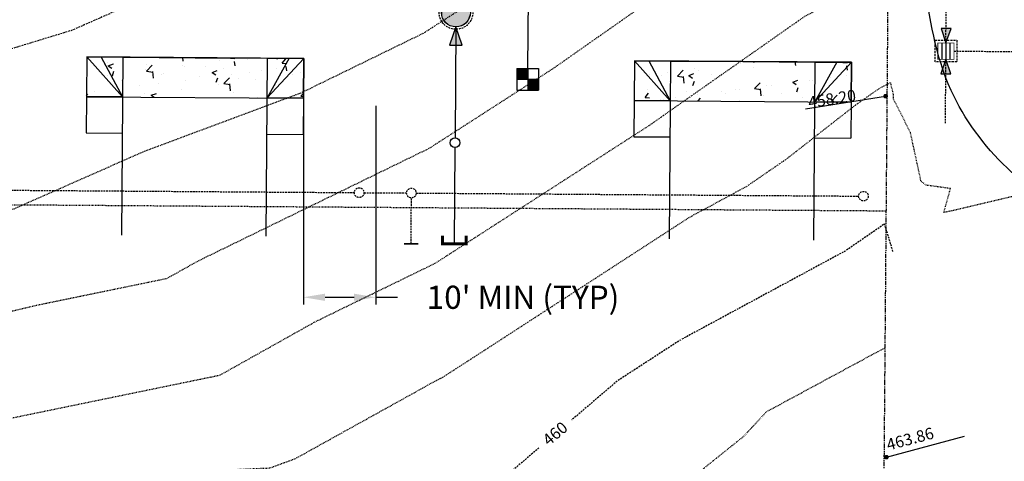
# Model space of a CAD drawing. Units: feet. Extents: x 8525 to 1304432, y 2508 to 102258.
# Drawn here: x 1301248 to 1301384, y 97969 to 98030 of the extents above; entities that cross this region are included whole.
import ezdxf
from ezdxf.enums import TextEntityAlignment as Align

# ---------------------------------------------------------------- set-up
doc = ezdxf.new("R2010")
doc.units = ezdxf.units.FT
doc.header["$MEASUREMENT"] = 0
doc.header["$PDMODE"] = 2
for name, pattern in [('05056PED-AR24$0$ESMT2', [0.07, 0.05, -0.02]), ('05056PED-AR24$0$HIDDEN', [0.375, 0.25, -0.125]), ('05056SV02$0$DASHED4', [0.1, 0.05, -0.05]), ('05056SV02$0$HIDDEN', [0.375, 0.25, -0.125]), ('05056SV02$0$PHANTOM2', [1.25, 0.625, -0.125, 0.125, -0.125, 0.125, -0.125])]:
    doc.linetypes.add(name, pattern=pattern)
for name, color, linetype in [('05056PED-AR24$0$BLOCK-CONC-H', 41, 'Continuous'), ('05056PED-AR24$0$BLOCK-CONC-H-L', 101, 'Continuous'), ('05056PED-AR24$0$BLOCK-DRIVEWAY', 7, 'Continuous'), ('05056PED-AR24$0$P-DRVWAY-CUTOUT-101', 101, 'Continuous'), ('05056PED-AR24$0$P-DRVWAY-CUTOUT-L', 41, 'Continuous'), ('05056PED-AR24$0$P-SDWK-L', 16, 'Continuous'), ('05056PED-AR24$0$P-SSES-L', 75, '05056PED-AR24$0$ESMT2'), ('05056PED-AR24$0$P-SSMN-S-SC20', 60, 'Continuous'), ('05056PED-AR24$0$P-SSVC-FLOW-SC20', 7, 'Continuous'), ('05056PED-AR24$0$P-SSVC-L-SC20', 64, 'Continuous'), ('05056PED-AR24$0$P-STMN-BARG-FLOW-S', 1, 'Continuous'), ('05056PED-AR24$0$P-STMN-BARG-S', 1, 'Continuous'), ('05056PED-AR24$0$P-STMN-BARGS-L', 56, '05056PED-AR24$0$HIDDEN'), ('05056PED-AR24$0$P-STTL-L-SC20', 32, '05056PED-AR24$0$HIDDEN'), ('05056PED-AR24$0$P-STTL-S2', 32, '05056PED-AR24$0$HIDDEN'), ('05056PED-AR24$0$P-WASV-L-SC20', 150, 'Continuous'), ('05056PED-AR24$0$P-WASV-S-SC20', 2, 'Continuous'), ('05056SV02$0$E-CN02-L', 253, '05056SV02$0$DASHED4'), ('05056SV02$0$E-CN10- L-', 143, '05056SV02$0$HIDDEN'), ('05056SV02$0$E-PROP-L', 4, '05056SV02$0$PHANTOM2'), ('05056SV02$0$E-PVMT-L', 193, 'Continuous'), ('05056SV02$0$EG-ET-CN10', 234, 'Continuous'), ('05056SV02$0$ET-SPOT ELEV', 240, 'Continuous'), ('SHEET-TEXT', 7, 'Continuous'), ('XREF-PED', 7, 'Continuous'), ('XREF-SV', 7, 'Continuous')]:
    doc.layers.add(name, color=color, linetype=linetype)
doc.styles.add('05056SV02$0$L80', font='simplex', dxfattribs={"height": 1.6})
doc.styles.add('05056SV02$0$LABEL', font='simplex.shx', dxfattribs={"height": 1})
doc.styles.add('L100-SC40', font='simplex.shx', dxfattribs={"oblique": 10, "height": 3.2})
doc.dimstyles.new('DIM40', dxfattribs={"dimtxt": 3.2, "dimasz": 3, "dimexe": 1, "dimexo": 1, "dimgap": 1, "dimtad": 1, "dimzin": 0, "dimdsep": 46, "dimtxsty": 'L100-SC40', "dimcen": 0.09, "dimaunit": 1, "dimadec": 4, "dimazin": 0, "dimtfac": 1, "dimtofl": 0, "dimtmove": 0, "dimatfit": 3, "dimfxl": 1, "dimtolj": 1, "dimtzin": 0, "dimarcsym": 0})

# ---------------------------------------------------------------- blocks, each defined once
blk = doc.blocks.new('05056PED-AR24$0$WATER METER')
for points in [[(1.000000000174623, 1.000000000029104), (-5.820766091346741e-11, 1.000000000058208), (-5.820766091346741e-11, 0), (1.000000000174623, 0)], [(-5.820766091346741e-11, -2.91038304567337e-11), (-1.000000000058208, 0), (-0.9999999999417923, -0.9999999999708962), (5.820766091346741e-11, -1)]]:
    blk.add_hatch(color=256).paths.add_polyline_path(points)
for p, q in [((-0.9999999999417923, -0.9999999999708962), (-1.000000000058208, 1)), ((-1.000000000058208, 1), (1.000000000174623, 1)), ((5.820766091346741e-11, -0.9999999999126885), (-5.820766091346741e-11, 1.000000000058208)), ((1.000000000058208, -1), (1.000000000174623, 1)), ((-1.000000000058208, 0), (1.000000000174623, 0)), ((-0.9999999999417923, -0.9999999999708962), (1.000000000058208, -1))]:
    blk.add_line(p, q)
blk = doc.blocks.new('*U245', base_point=(31.73141459149879, 7.835339620153492))
at = {"color": 0}
for points in [[(30.07871094683265, 9.804955126177909), (28.73141459149879, 9.567390427722371), (27.85202934992697, 8.519379906804831)], [(30.07871094683265, 9.804955126177909), (27.85202934992697, 8.519379906804831), (28.73141459149879, 6.103288812584614)], [(28.73141459149879, 9.567390427722371), (28.19932570526083, 9.120914839526572), (27.85202934992697, 8.519379906804831)], [(28.73141459149879, 9.567390427722371), (28.44583937212571, 9.367428506391448), (28.19932570526083, 9.120914839526572)], [(29.38411823616493, 9.80495512617791), (29.04737430484746, 9.71472486172531), (28.73141459149879, 9.567390427722371)], [(30.07871094683265, 9.804955126177909), (29.38411823616493, 9.80495512617791), (28.73141459149879, 9.567390427722371)], [(28.73141459149879, 6.103288812584614), (31.26350347773675, 6.549764400780413), (30.07871094683265, 9.804955126177909)], [(30.07871094683265, 9.804955126177909), (29.73141459149879, 9.835339620153494), (29.38411823616493, 9.80495512617791)], [(30.73141459149879, 9.56739042772237), (30.41545487815013, 9.71472486172531), (30.07871094683265, 9.804955126177909)], [(31.26350347773675, 9.12091483952657), (30.73141459149879, 9.56739042772237), (30.07871094683265, 9.804955126177909)], [(31.73141459149879, 7.835339620153492), (31.26350347773675, 9.12091483952657), (30.07871094683265, 9.804955126177909)], [(31.26350347773675, 6.549764400780413), (31.73141459149879, 7.835339620153492), (30.07871094683265, 9.804955126177909)], [(31.26350347773675, 9.12091483952657), (31.01698981087187, 9.367428506391448), (30.73141459149879, 9.56739042772237)], [(27.85202934992697, 8.519379906804831), (27.76179908547438, 8.182635975487354), (27.73141459149879, 7.835339620153492)], [(27.85202934992697, 8.519379906804831), (27.73141459149879, 7.835339620153492), (27.85202934992697, 7.151299333502155)], [(28.19932570526083, 9.120914839526572), (27.99936378392991, 8.835339620153492), (27.85202934992697, 8.519379906804831)], [(27.85202934992697, 8.519379906804831), (27.85202934992697, 7.151299333502155), (28.73141459149879, 6.103288812584614)], [(31.61079983307061, 8.51937990680483), (31.46346539906767, 8.835339620153492), (31.26350347773675, 9.12091483952657)], [(31.73141459149879, 7.835339620153492), (31.61079983307061, 8.51937990680483), (31.26350347773675, 9.12091483952657)], [(31.73141459149879, 7.835339620153492), (31.70103009752321, 8.18263597548735), (31.61079983307061, 8.51937990680483)], [(27.73141459149879, 7.835339620153492), (27.76179908547437, 7.488043264819631), (27.85202934992697, 7.151299333502155)], [(27.85202934992697, 7.151299333502155), (27.99936378392991, 6.835339620153492), (28.19932570526083, 6.549764400780413)], [(27.85202934992697, 7.151299333502155), (28.19932570526083, 6.549764400780413), (28.73141459149879, 6.103288812584614)], [(31.26350347773675, 6.549764400780413), (31.61079983307061, 7.151299333502154), (31.73141459149879, 7.835339620153492)], [(31.26350347773675, 6.549764400780413), (31.46346539906767, 6.835339620153492), (31.61079983307061, 7.151299333502154)], [(31.61079983307061, 7.151299333502154), (31.70103009752321, 7.488043264819631), (31.73141459149879, 7.835339620153492)], [(28.19932570526083, 6.549764400780413), (28.44583937212571, 6.303250733915536), (28.73141459149879, 6.103288812584614)], [(28.73141459149879, 6.103288812584614), (30.07871094683265, 5.865724114129074), (31.26350347773675, 6.549764400780413)], [(28.73141459149879, 6.103288812584614), (29.04737430484745, 5.955954378581675), (29.38411823616493, 5.865724114129075)], [(28.73141459149879, 6.103288812584614), (29.38411823616493, 5.865724114129075), (30.07871094683265, 5.865724114129074)], [(29.38411823616493, 5.865724114129075), (29.73141459149879, 5.835339620153491), (30.07871094683265, 5.865724114129074)], [(30.07871094683265, 5.865724114129074), (30.73141459149879, 6.103288812584612), (31.26350347773675, 6.549764400780413)], [(30.07871094683265, 5.865724114129074), (30.41545487815013, 5.955954378581674), (30.73141459149879, 6.103288812584612)], [(30.73141459149879, 6.103288812584612), (31.01698981087187, 6.303250733915535), (31.26350347773675, 6.549764400780413)]]:
    blk.add_solid(points, dxfattribs=at)
blk = doc.blocks.new('05056PED-AR24$0$SS MANHOLE')
at = {"color": 101, "linetype": '05056PED-AR24$0$HIDDEN'}
blk.add_circle((0, 0), 2.33, dxfattribs=at)
blk.add_circle((0, 0), 2)
blk.add_blockref('*U245', (2, 0))
blk = doc.blocks.new('05056PED-AR24$0$FLO')
blk.add_lwpolyline([(0, 0), (-0.6982087225342184, -2.001623807876058), (0.698208722686104, -2.001623807876058)], close=True)
blk.add_solid([(0, 0), (0.698208722686104, -2.001623807876058), (-0.6982087225342184, -2.001623807876058)])
blk = doc.blocks.new('05056PED-AR24$0$CB TYPE I GRATE')
for p, q in [((-0.5, 1), (-0.5, -1)), ((0, 1), (0, -1)), ((0.5, 1), (0.5, -1))]:
    blk.add_line(p, q)
at = {"color": 101, "linetype": '05056PED-AR24$0$HIDDEN'}
blk.add_lwpolyline([(-1.330000000074506, -1.329999999987194), (-1.330000000074506, 1.330000000001746), (1.330000000074506, 1.330000000001746), (1.330000000074506, -1.329999999987194)], close=True, dxfattribs=at)
at = {"const_width": 0.1}
blk.add_lwpolyline([(-1, -1), (-1, 1), (1, 1), (1, -1)], close=True, dxfattribs=at)
blk = doc.blocks.new('05056PED-AR24$0$DRVWAYCUTOUT')
at = {"layer": '05056PED-AR24$0$BLOCK-CONC-H'}
h = blk.add_hatch(dxfattribs=at)
h.set_pattern_fill('AR-CONC', color=256, style=0)
h.set_pattern_definition([(50, (0, -5.500000000232831), (7.172601826007535, -0.6275213498259511), [0.75, -8.25]), (355, (0, -5.500000000232831), (-1.38751333613, 7.521921337000118), [0.6, -6.6]), (100.4514, (0.5977168, -5.552293400232831), (5.785093817140216, 6.894395420609536), [0.6374019000000001, -7.01142112]), (46.18420000000001, (0, -3.500000000232831), (10.67241048625644, -1.655190143290181), [1.125, -12.375]), (96.6356, (0.88936745, -3.637933070232831), (9.346627055487033, 9.741178709004418), [0.95610288, -10.51713]), (351.1842, (0, -3.500000000232831), (9.346619451336272, 9.741186009253246), [0.9, -9.9]), (21, (1, -4.000000000232831), (5.969070521184617, -4.026188906653388), [0.75, -8.25]), (326.0000000000001, (1, -4.000000000232831), (2.433153319215817, 7.25150045046853), [0.6, -6.6]), (71.4514, (1.49742233, -4.33551606023283), (8.4022262858149, 3.225304967099524), [0.6374019000000001, -7.01142112]), (37.50000000000001, (0, -5.500000000232831), (0.1215985531729067, 3.328938538313115), [0, -6.52, 0, -6.7, 0, -6.625]), (7.499999999999999, (0, -5.500000000232831), (2.630695374421486, 3.944117118823602), [0, -3.82, 0, -6.37, 0, -2.525]), (327.5, (-2.23, -5.500000000232831), (5.338224361724091, -0.225548717343798), [0, -2.5, 0, -7.8, 0, -10.35]), (317.5, (-3.23, -5.500000000232831), (5.831861693423862, 1.001049823323176), [0, -3.25, 0, -5.18, 0, -7.35])])
h.paths.add_polyline_path([(2.91038304567337e-11, -5.5), (30, -5.500000000232831), (30, 0), (0, 0)])
at = {"layer": '05056PED-AR24$0$BLOCK-CONC-H-L', "flags": 128}
blk.add_lwpolyline([(2.91038304567337e-11, -5.5), (30, -5.500000000232831), (30, 0), (0, 0)], close=True, dxfattribs=at)
at = {"layer": '05056PED-AR24$0$P-DRVWAY-CUTOUT-101'}
for p, q in [((0, 0), (5, 0)), ((5, 0), (15, 0)), ((5, 0), (5, -24.60706341646983)), ((15, 0), (25, 0)), ((25, 0), (30, 0)), ((25, -24.60706341646983), (25, 0))]:
    blk.add_line(p, q, dxfattribs=at)
at = {"layer": '05056PED-AR24$0$P-DRVWAY-CUTOUT-L'}
for p, q in [((2.000000000000766, 2.328304216092647e-10), (5, -5.500000000232831)), ((28, 2.328306436538696e-10), (25.00000000001455, -5.500000000698492))]:
    blk.add_line(p, q, dxfattribs=at)
at = {"layer": '05056PED-AR24$0$P-DRVWAY-CUTOUT-L', "flags": 128}
for points in [[(5, -5.500000000232831), (0, 0)], [(-1.455191522836685e-11, 2.328306436538696e-10), (2.91038304567337e-11, -5.5)], [(25.00000000001455, -5.500000000698492), (30, 0)], [(30, 0), (30, -5.500000000232831)]]:
    blk.add_lwpolyline(points, dxfattribs=at)
at = {"layer": '05056PED-AR24$0$P-SDWK-L'}
for p, q in [((2.91038304567337e-11, -5.5), (2.91038304567337e-11, -10.5)), ((29.99999999998545, -5.500000000465661), (29.99999999998545, -10.50000000046566)), ((2.91038304567337e-11, -10.5), (5, -10.5)), ((25, -10.5), (29.99999999998545, -10.50000000046566))]:
    blk.add_line(p, q, dxfattribs=at)
at = {"layer": '05056PED-AR24$0$P-SDWK-L', "flags": 128}
for points in [[(5, -5.500000000232831), (2.91038304567337e-11, -5.5)], [(29.99999999998545, -5.500000000465661), (25.00000000001455, -5.500000000465661)]]:
    blk.add_lwpolyline(points, dxfattribs=at)
blk = doc.blocks.new('05056PED-AR24')
at = {"layer": '05056PED-AR24$0$P-SSES-L', "flags": 128}
blk.add_lwpolyline([(1300967.37171514, 98006.44631261316), (1301367.361894638, 98003.64411261668)], dxfattribs=at)
at = {"layer": '05056PED-AR24$0$P-SSVC-L-SC20'}
for p, q in [((1301307.844859904, 98029.06289293701), (1301307.737649485, 98013.72872440181)), ((1301307.728327576, 98012.39542365562), (1301307.635108489, 97999.06241730777))]:
    blk.add_line(p, q, dxfattribs=at)
blk.add_lwpolyline([(1301309.288843978, 98000.18746457259, 0.421875, 0.421875, 0), (1301309.2888767, 97999.06246457309, 0.421875, 0.421875, 0), (1301305.981340283, 97999.0623683695, 0.421875, 0.421875, 0), (1301305.981307561, 98000.18736836904, 0, 0, 0)], format="xyseb", dxfattribs=at)
blk.add_circle((1301307.732988531, 98013.06207402871), 0.6666666666666666, dxfattribs=at)
at = {"layer": '05056PED-AR24$0$P-STMN-BARGS-L'}
for p, q in [((1301375.597931225, 98026.84449106411), (1301375.76252252, 98050.34402509523)), ((1301376.722931225, 98025.71949106411), (1301400.164611749, 98025.55480324203)), ((1301375.535970269, 98015.74801110034), (1301375.597931225, 98024.59449106411))]:
    blk.add_line(p, q, dxfattribs=at)
at = {"layer": '05056PED-AR24$0$P-STTL-L-SC20'}
for p, q in [((1301225.371901869, 98006.6388970106), (1301293.817734097, 98006.159387961)), ((1301295.149701411, 98006.15005663488), (1301301.033952483, 98006.108833502)), ((1301302.365919797, 98006.0995021759), (1301363.531642331, 98005.6709951872)), ((1301301.670104978, 97999.08576942407), (1301301.697105383, 98005.43817385484)), ((1301301.670104978, 97999.08576942407), (1301301.697105383, 98005.43817385484))]:
    blk.add_line(p, q, dxfattribs=at)
for centre in [(1301294.483717754, 98006.15472229794), (1301301.69993614, 98006.10416783892), (1301364.197625988, 98005.66632952415)]:
    blk.add_circle(centre, 0.6659999999999999, dxfattribs=at)
at = {"layer": '05056PED-AR24$0$P-STTL-S2', "const_width": 0.2499999999828645}
blk.add_lwpolyline([(1301302.650106916, 97999.08160400145), (1301300.69010304, 97999.08993484669)], dxfattribs=at)
at = {"layer": '05056PED-AR24$0$P-WASV-L-SC20'}
blk.add_line((1301317.804640479, 98023.32302951021), (1301317.970451835, 98046.99118805904), dxfattribs=at)
at = {"layer": '05056PED-AR24$0$BLOCK-DRIVEWAY', "rotation": 359.5986111125886}
for p in [(1301256.815000223, 98024.91907096548), (1301332.524551123, 98024.38867468518)]:
    blk.add_blockref('05056PED-AR24$0$DRVWAYCUTOUT', p, dxfattribs=at)
at = {"layer": '05056PED-AR24$0$P-SSMN-S-SC20'}
blk.add_blockref('05056PED-AR24$0$SS MANHOLE', (1301307.859284485, 98031.06163094971), dxfattribs=at)
at = {"layer": '05056PED-AR24$0$P-SSVC-FLOW-SC20', "xscale": 1.250000000000125, "yscale": 1.25, "zscale": 1.25, "rotation": 359.5986111247559}
blk.add_blockref('05056PED-AR24$0$FLO', (1301307.845273484, 98029.06168002734), dxfattribs=at)
at = {"layer": '05056PED-AR24$0$P-STMN-BARG-FLOW-S'}
for p, rotation in [((1301375.597931226, 98026.84449106413), 179.197411124339), ((1301375.597931225, 98024.59449106411), 359.5987055629738)]:
    blk.add_blockref('05056PED-AR24$0$FLO', p, dxfattribs=dict(at, rotation=rotation))
at = {"layer": '05056PED-AR24$0$P-STMN-BARG-S', "xscale": 1.125, "yscale": 1.125, "zscale": 1.125}
blk.add_blockref('05056PED-AR24$0$CB TYPE I GRATE', (1301375.597931225, 98025.71949106411), dxfattribs=at)
at = {"layer": '05056PED-AR24$0$P-WASV-S-SC20', "xscale": 1.5, "yscale": 1.5, "zscale": 1.5, "rotation": 270.0016665115462}
blk.add_blockref('05056PED-AR24$0$WATER METER', (1301317.775380633, 98021.82302865852), dxfattribs=at)
blk = doc.blocks.new('05056SV02$0$LABEL_3')
blk.add_wipeout([(-1.85, -0.6000000000000001), (-1.85, 0.6000000000000001), (1.8499999999999996, 0.6000000000000001), (1.8499999999999996, -0.6000000000000001)])
at = {"color": 0, "linetype": 'ByBlock', "style": '05056SV02$0$LABEL'}
blk.add_attdef('LABEL', text='', height=1, dxfattribs=at).set_placement((0, 0), align=Align.MIDDLE)
blk = doc.blocks.new('05056SV02')
at = {"layer": '05056SV02$0$E-CN02-L', "flags": 128}
for points, elevation in [([(1301383.300089052, 98150.39753239093), (1301381.872634346, 98146.02043357625), (1301381.07010042, 98143.55957070038), (1301379.517756938, 98133.5994229652), (1301378.402058377, 98126.44087678786), (1301375.881602428, 98117.966356573), (1301369.280037296, 98095.76993724094), (1301369.498579998, 98093.45118439807), (1301369.477334708, 98093.44126100608), (1301369.455735234, 98093.42918680346), (1301369.433884413, 98093.41490248148), (1301369.411888758, 98093.3983528916), (1301369.389858263, 98093.3794872166), (1301369.367906201, 98093.35825913012), (1301369.361637532, 98093.35172520913), (1301369.340589455, 98093.32760596689), (1301369.319230668, 98093.30231458979), (1301369.297559467, 98093.27581084204), (1301369.275574011, 98093.24805263655), (1301369.035185687, 98092.85488012305), (1301368.344933248, 98091.56982703706), (1301358.030568123, 98072.88807000173), (1301355.167493803, 98070.79178016374), (1301347.754634076, 98059.96125401865), (1301328.752913615, 98049.32444859396), (1301314.651574722, 98035.83102329195), (1301308.146056168, 98031.26764535201), (1301303.329393258, 98028.16604674392), (1301286.401614129, 98019.91252651191), (1301264.62974506, 98011.79129058449), (1301246.690913235, 98003.86838924642), (1301237.558768926, 98001.73216968107), (1301228.463336952, 98002.73644077257), (1301195.960082062, 98007.4321137543), (1301177.934282494, 98038.15219790151), (1301177.458045671, 98038.59737017142), (1301177.086622051, 98038.6832527627), (1301176.674069314, 98038.39294728031), (1301176.620651298, 98038.2263457145), (1301176.059420275, 98037.82691988588), (1301161.119680707, 98005.2341878727), (1301158.181740885, 97999.77183412007), (1301144.213352386, 97963.38143887429), (1301122.449133744, 97939.45581644298), (1301111.531557317, 97932.2916983969), (1301095.867469186, 97928.0839207984), (1301082.783941651, 97929.70472013275), (1301052.762581786, 97936.68095924305), (1301052.523710729, 97936.71913040511), (1301052.267645308, 97936.79161267423), (1301012.199992713, 97945.83533302069), (1301005.490652723, 97946.33152439172), (1300976.175509555, 97947.23644874836), (1300967.938748918, 97947.37529807676)], 452), ([(1301383.238247458, 98128.2112711036), (1301379.966743832, 98117.21150591574), (1301377.047205329, 98107.39515182778), (1301379.074127781, 98085.88936756631), (1301378.877083662, 98085.79733088023), (1301378.676754579, 98085.68534602712), (1301378.474094325, 98085.55286293494), (1301378.270090776, 98085.39937011624), (1301378.065764097, 98085.22439625577), (1301377.862164856, 98085.02751168929), (1301377.804024709, 98084.96691139901), (1301377.608809681, 98084.7432121714), (1301377.410712896, 98084.50864172062), (1301377.209718568, 98084.26282687103), (1301377.005809613, 98084.00537727668), (1301374.77627512, 98080.3588121505), (1301368.629719271, 98068.91567900564), (1301368.354283489, 98068.71800000292), (1301362.457190995, 98064.40025841203), (1301346.435238085, 98040.99145448729), (1301345.36897522, 98040.39458060716), (1301344.577692451, 98039.63741031077), (1301321.339873301, 98023.33694934293), (1301304.134674263, 98012.25798816228), (1301272.144548396, 97996.66048130434), (1301267.846689729, 97994.25359149996), (1301250.354378363, 97990.65347638067), (1301228.83663564, 97985.61997915893), (1301182.841256554, 97990.69855373264), (1301180.966796607, 97989.358961927), (1301176.595716472, 97981.23204734628), (1301172.869959358, 97971.52571837306), (1301138.337807723, 97933.56417997248), (1301121.015458097, 97922.19724717515), (1301120.99519745, 97922.1918046435), (1301098.745324143, 97916.23255749405), (1301094.85032708, 97917.17363707775), (1301083.119366058, 97917.1367272528), (1301075.403114294, 97918.09262356514), (1301066.435573618, 97920.1764634802), (1301051.475638496, 97923.7246996245), (1301043.801021586, 97922.96173339925), (1301037.95350595, 97926.97391511405), (1301012.450055492, 97932.73033104764), (1301001.197554637, 97933.56251332423), (1300982.115466087, 97934.15155519263), (1300965.246141814, 97934.43592600891)], 454), ([(1301383.081723541, 98072.05693901367), (1301380.517364554, 98067.86274417797), (1301378.633477917, 98064.35548480443), (1301373.545436068, 98060.70382041676), (1301371.825190034, 98058.52437384412), (1301371.722081887, 98058.26184739434), (1301371.61751564, 98057.96267174045), (1301371.511715039, 98057.62162198215), (1301369.153732106, 98057.17967717964), (1301367.338728501, 98051.15825381808), (1301362.947724982, 98043.1102795889), (1301365.684166339, 98035.46109222544), (1301356.004349282, 98030.46438892637), (1301342.653180719, 98021.10177207418), (1301334.533690435, 98015.40625333384), (1301304.939955267, 97996.34992958065), (1301288.355991814, 97988.26404443067), (1301275.161717038, 97980.87497747982), (1301221.460937063, 97969.82275082658), (1301220.114502353, 97969.5077886368), (1301217.236422824, 97969.82557146218), (1301216.091446951, 97969.00730895408), (1301187.542689729, 97963.37463160676), (1301168.870672088, 97943.7710479206), (1301154.226481702, 97927.67254350203), (1301149.455768619, 97924.5419996565), (1301126.383171628, 97909.610281156), (1301116.323494235, 97908.33814735437), (1301104.211091566, 97905.09404793495), (1301092.519083144, 97907.91898213634), (1301076.34187491, 97907.86808281763), (1301069.471380282, 97906.42890892012), (1301053.618125078, 97910.11650819947), (1301040.977008371, 97909.77831638258), (1301034.992401759, 97909.18336125062), (1301023.241584315, 97917.24600149305), (1301012.70011827, 97919.6253290746), (1300996.904456549, 97920.79350225675), (1300988.055422619, 97921.0666616369), (1300962.55353471, 97921.49655394108)], 456), ([(1301391.330700876, 98063.66270332715), (1301391.080590809, 98063.41767999226), (1301390.803849589, 98063.12690138652), (1301390.49514229, 98062.78088459623), (1301390.201190604, 98062.43114700544), (1301390.174674949, 98057.42941148125), (1301390.111187775, 98044.9226150565), (1301390.094945686, 98041.35495418489), (1301390.088665685, 98039.66386626664), (1301390.086152339, 98038.67580558817), (1301390.085484783, 98038.0269724737), (1301390.085872309, 98037.56765850232), (1301390.086929632, 98037.2249576276), (1301390.088446456, 98036.95911411855), (1301390.088647665, 98036.93183427637), (1301390.076261, 98036.75774295244), (1301389.987894655, 98035.77233977763), (1301389.922905805, 98035.28424681681), (1301389.922589848, 98035.27461712672), (1301389.927128425, 98035.23539295651), (1301389.932300402, 98035.19622435645), (1301389.938105034, 98035.15712150224), (1301389.944541397, 98035.11809456756), (1301389.951608401, 98035.07915371332), (1301389.959304798, 98035.04030908509), (1301389.967629173, 98035.00157081043), (1301389.976579949, 98034.96294899627), (1301389.986155385, 98034.92445372633), (1301389.996353581, 98034.88609505843), (1301390.007172472, 98034.847883022), (1301390.018609832, 98034.80982761529), (1301390.030663275, 98034.77193880297), (1301390.043330253, 98034.73422651339), (1301390.056608061, 98034.69670063611), (1301390.07049383, 98034.65937101918), (1301390.0600091, 98034.58761643631), (1301390.048231922, 98034.51162334389), (1301390.036205843, 98034.42730089993), (1301390.023865581, 98034.33311958706), (1301390.01112746, 98034.22714118614), (1301389.997882859, 98034.10687267999), (1301389.820131008, 98020.92493072539), (1301389.651221173, 98010.52645215948), (1301389.645299443, 98009.7300046944), (1301389.461060992, 98009.37959166818), (1301389.428874839, 98009.32648142171), (1301389.384877769, 98009.25484066141), (1301389.319671867, 98009.14945998398), (1301389.209835907, 98008.97243283594), (1301388.976237193, 98008.59568392287), (1301388.075567222, 98007.13987646975), (1301387.522299335, 98006.24412922497), (1301379.265587491, 98004.29999118764), (1301377.164174011, 98003.81073147115), (1301376.342691646, 98003.62311693237), (1301375.90716347, 98003.52628374625), (1301375.639012834, 98003.4686719751), (1301375.586954824, 98003.46046966236), (1301375.432990827, 98003.43701728963), (1301375.315409711, 98003.42019755319), (1301376.234046136, 98006.71706352863), (1301375.832030402, 98006.77288848479), (1301372.8719501, 98007.18014516318), (1301372.162307866, 98007.7375859939), (1301371.921575477, 98008.83931019511), (1301370.695071158, 98014.46706559241), (1301368.34277707, 98019.13801645242), (1301368.357499288, 98019.75148891212), (1301368.23055603, 98020.21837538062), (1301368.194056439, 98020.343106922), (1301368.159592196, 98020.46832805123), (1301368.127170271, 98020.59400589103), (1301368.096797101, 98020.72010746645), (1301368.068478594, 98020.84659971342), (1301368.042220122, 98020.97344948744), (1301368.018026523, 98021.10062357206), (1301367.9959021, 98021.22808868747), (1301367.97585062, 98021.35581149926), (1301366.261697888, 98020.47096909364), (1301363.108530641, 98018.25978460687), (1301353.439600142, 98010.71601653834), (1301347.979974824, 98006.96547603914), (1301340.131176804, 98002.72866452702), (1301310.245353477, 97983.3396360131), (1301305.745236271, 97980.44187099901), (1301304.567435232, 97979.867607557), (1301302.160168457, 97978.51948834094), (1301285.645436358, 97969.36290523136), (1301282.093786649, 97968.05215012032), (1301276.50700513, 97967.80665941704), (1301227.110648511, 97958.76957972099), (1301220.927267514, 97959.0891857544), (1301219.656306019, 97957.99062090107), (1301215.77598066, 97955.76752319788), (1301194.241288953, 97948.3860008982), (1301193.563962359, 97947.96798477914), (1301186.550847908, 97936.41169096308), (1301170.648053573, 97919.15383401379), (1301161.846457285, 97910.98349729559), (1301143.509325026, 97904.63302164835), (1301131.748826056, 97897.02206826844), (1301111.624438966, 97894.47716428651), (1301109.676858989, 97893.95553837583), (1301090.187839209, 97898.66432719494), (1301083.270624266, 97898.64256314747), (1301064.582973518, 97894.72802997041), (1301061.764790892, 97895.38356273562), (1301056.079470725, 97895.23146155648), (1301042.123800563, 97899.88621378684), (1301020.258972191, 97902.99642705146), (1300992.614150919, 97907.99328071094), (1300961.696193869, 97908.51942572974), (1300960.201991988, 97908.77417976403), (1300959.453457731, 97908.94607469809)], 458), ([(1301367.050364615, 97984.63013704316), (1301350.74875121, 97975.8265027222), (1301347.659772426, 97972.4781083311), (1301328.129346087, 97956.80838770876), (1301326.382177439, 97955.31589229172), (1301319.578344661, 97952.6378654419), (1301313.370082157, 97950.24214332631), (1301311.855292185, 97949.73982713549), (1301295.152410432, 97943.57554027837), (1301266.640797314, 97942.32270160312), (1301243.351416731, 97938.06190176279), (1301223.916750516, 97939.0664390187), (1301219.922056929, 97935.61359643177), (1301207.726006227, 97928.62629258598), (1301207.723314781, 97928.62537002946), (1301207.718427182, 97928.62235361918), (1301204.251107677, 97926.94814642155), (1301202.693453595, 97924.3873835919), (1301197.567539703, 97908.2937391389), (1301192.074566006, 97893.55221892455), (1301189.534272984, 97890.99930855822), (1301175.556707806, 97891.09241119669), (1301163.804054618, 97891.34737894178), (1301157.110169964, 97891.52065742388), (1301137.424052713, 97891.95003393694), (1301129.028528689, 97891.93238995253), (1301115.259651052, 97891.53204857487), (1301107.457539645, 97891.41153187111), (1301092.896644611, 97891.44957228194), (1301087.179511428, 97891.47384972323), (1301071.367131077, 97891.67867122189), (1301064.326279315, 97891.82539498457), (1301058.556111462, 97891.88698841099), (1301052.765746322, 97891.94115592647), (1300994.869968046, 97892.39822901433), (1300992.443886347, 97892.42155057323), (1300991.881058229, 97892.42612177828), (1300988.01335502, 97892.46459018296), (1300984.475482352, 97892.47155238158), (1300963.242961083, 97892.44407932414), (1300962.035996794, 97892.4552491531), (1300947.100681242, 97892.56893007272), (1300943.16604024, 97893.47248905983)], 462)]:
    blk.add_lwpolyline(points, dxfattribs=dict(at, elevation=elevation))
at = {"layer": '05056SV02$0$E-CN10- L-', "flags": 128}
for points, elevation in [([(1301383.347645434, 98167.45883745671), (1301381.805568221, 98161.392690616), (1301381.240320134, 98159.16914573169), (1301378.794069934, 98151.66804688425), (1301376.23687867, 98143.82676211552), (1301375.287504106, 98137.7353841282), (1301372.904896837, 98122.44809708596), (1301371.796461023, 98118.72120723028), (1301368.472522424, 98107.54514011658), (1301362.45983902, 98099.48686229339), (1301348.961988799, 98078.64978061427), (1301346.128516, 98077.09276984113), (1301338.920398382, 98073.24724166561), (1301312.136852008, 98058.25431658076), (1301303.600950308, 98050.08640055044), (1301283.349676678, 98039.97021028583), (1301265.242910204, 98033.21611297103), (1301254.791431891, 98028.60009157563), (1301230.734870565, 98021.2326013821), (1301212.488223259, 98023.86865395741), (1301205.308924391, 98036.10382080826), (1301189.494945209, 98050.88626656022), (1301177.161406328, 98053.7380945652), (1301163.462128814, 98044.09817461814), (1301161.688323528, 98038.56598230667), (1301143.052016406, 98025.30259857388), (1301140.307484794, 98019.31509237201), (1301139.767765298, 98018.31162089386), (1301115.556745415, 97955.23715937554), (1301106.560459765, 97945.34745291344), (1301102.047656537, 97942.38614961867), (1301095.572872691, 97940.64685587923), (1301090.164769007, 97941.31681670039), (1301077.755376629, 97944.20045984106), (1301052.239131592, 97948.27790954828), (1301024.886181893, 97956.02047726636), (1301011.949929934, 97958.94033499373), (1301009.783750811, 97959.10053545919), (1300974.13298404, 97960.20103314391), (1300970.432229673, 97960.4808319817)], 450), ([(1301368.277799592, 97998.02250733011), (1301367.119116904, 98001.81963982675), (1301361.653722101, 97998.06513592628), (1301338.88467326, 97985.7743153431), (1301330.177142121, 97980.12512951683), (1301315.685612553, 97967.74593447731), (1301309.074872289, 97965.14390992699), (1301299.461678233, 97959.81388036294), (1301288.623098541, 97955.81384519936), (1301271.573901222, 97955.06468051008), (1301235.231032621, 97948.4157407419), (1301222.422009015, 97949.07781238656), (1301219.789181474, 97946.80210866642), (1301211.750993443, 97942.19690789192), (1301200.982301867, 97938.50568546382), (1301198.231738104, 97936.80815874592), (1301187.98027539, 97919.9156759565), (1301183.236028726, 97907.18351812), (1301167.701909175, 97891.57224237447), (1301165.65924996, 97891.58584824645), (1301163.941735856, 97891.62310882851), (1301162.963502165, 97891.64843147116), (1301135.147496916, 97892.25513004907), (1301131.881359785, 97892.2482659543), (1301112.751604691, 97891.69205268034), (1301109.26386587, 97891.63817870132), (1301089.344972949, 97891.69021690832), (1301088.190595679, 97891.69511889774), (1301066.971441507, 97891.96997561514), (1301063.877698021, 97892.03444589522), (1301061.342291821, 97892.06150998747), (1301058.798010953, 97892.08531114165), (1301001.948090176, 97892.53412743892), (1300988.341699463, 97894.99350825947), (1300983.555642155, 97895.0749547861), (1300962.072118794, 97898.73778931872), (1300951.309748985, 97901.20928187895)], 460)]:
    blk.add_lwpolyline(points, dxfattribs=dict(at, elevation=elevation))
at = {"layer": '05056SV02$0$E-PROP-L'}
blk.add_line((1301366.46998, 97894.59457), (1301376.11361, 99073.66866), dxfattribs=at)
at = {"layer": '05056SV02$0$E-PVMT-L'}
blk.add_spline([(1301429.777824758, 98009.37995124607), (1301417.278447653, 98007.21648280905), (1301412.313858377, 98006.88220608099), (1301408.535099015, 98005.1593132272), (1301403.784713609, 98001.46297928484), (1301392.994970687, 98003.27129164246), (1301384.046872654, 98009.565740585), (1301376.32082714, 98020.27600030016), (1301372.471775349, 98035.83942679649), (1301372.509240052, 98048.83801727224), (1301383.096143249, 98058.2278957253), (1301397.440172681, 98065.46467266067), (1301409.467557434, 98065.40586682569), (1301415.644445252, 98061.60762027548), (1301422.825884994, 98059.87990604107), (1301431.53648371, 98059.1235842523)], degree=3, dxfattribs=at)
at = {"layer": '05056SV02$0$ET-SPOT ELEV'}
for p, q in [((1301356.205536187, 98017.73495818325, 458.196), (1301367.266917744, 98019.49161354173, 458.196)), ((1301367.366814693, 97969.58228514192, 463.8572), (1301378.186337275, 97972.4767507388, 463.8572))]:
    blk.add_line(p, q, dxfattribs=at)
at = {"layer": '05056SV02$0$ET-SPOT ELEV', "const_width": 0.315, "flags": 128}
for points, elevation in [([(1301367.104417744, 98019.49161354177, 1), (1301367.429417745, 98019.49161354177, 1)], 458.196), ([(1301367.204314693, 97969.58228514188, 1), (1301367.529314693, 97969.58228514188, 1)], 463.8572)]:
    blk.add_lwpolyline(points, format="xyb", close=True, dxfattribs=dict(at, elevation=elevation))
at = {"layer": '05056SV02$0$ET-SPOT ELEV', "style": '05056SV02$0$L80'}
for s, rotation, p in [(' 458.20', 9.046584226631254, (1301356.205536187, 98017.73495818325, 458.196)), (' 463.86', 15.00000000269277, (1301367.159909751, 97970.35506605858, 463.8572))]:
    blk.add_text(s, height=1.6, rotation=rotation, dxfattribs=at).set_placement(p)
at = {"layer": '05056SV02$0$EG-ET-CN10', "xscale": 1.6, "yscale": 1.6, "zscale": 1.6, "rotation": 40.1695057860758}
blk.add_blockref('05056SV02$0$LABEL_3', (1301321.701907855, 97972.69219817384, 460), dxfattribs=at).add_auto_attribs({'LABEL': '460'})
blk = doc.blocks.new('*D69')
at = {"layer": 'Defpoints', "color": 0}
for p in [(1301286.775733804, 98019.20904092232), (1301296.775488416, 98019.13898591867), (1301296.775488416, 97991.68943372287)]:
    blk.add_point(p, dxfattribs=at)
at = {"layer": 'SHEET-TEXT', "color": 0, "lineweight": -2}
for p, q in [((1301286.775733804, 98018.20904092232), (1301286.775733804, 97990.68943372287)), ((1301296.775488416, 98018.13898591867), (1301296.775488416, 97990.68943372287)), ((1301289.775733804, 97991.68943372287), (1301293.775488416, 97991.68943372287)), ((1301296.775488416, 97991.68943372287), (1301299.775488416, 97991.68943372287))]:
    blk.add_line(p, q, dxfattribs=at)
at = {"layer": 'SHEET-TEXT', "color": 0}
for points in [[(1301289.775733804, 97992.18943372287), (1301289.775733804, 97991.18943372287), (1301286.775733804, 97991.68943372287)], [(1301293.775488416, 97992.18943372287), (1301293.775488416, 97991.18943372287), (1301296.775488416, 97991.68943372287)]]:
    blk.add_solid(points, dxfattribs=at)
at = {"layer": 'SHEET-TEXT', "color": 0, "insert": (1301317.134174073, 97991.68943372287), "char_height": 3.2, "attachment_point": 5, "style": 'L100-SC40'}
blk.add_mtext("\\A1;10' MIN (TYP)", dxfattribs=at)

msp = doc.modelspace()

# ---------------------------------------------------------------- block references
at = {"layer": 'XREF-PED'}
msp.add_blockref('05056PED-AR24', (0, 0), dxfattribs=at)

# ---------------------------------------------------------------- next in the draw order: block references
at = {"layer": 'XREF-SV'}
msp.add_blockref('05056SV02', (0, 0), dxfattribs=at)

# ---------------------------------------------------------------- next in the draw order: dimensions: what is measured, and where the dimension line sits
at = {"layer": 'SHEET-TEXT'}
dim = msp.add_linear_dim(base=(1301296.775488416, 97991.68943372287), p1=(1301286.775733804, 98019.20904092232), p2=(1301296.775488416, 98019.13898591867), text="10' MIN (TYP)", dimstyle='DIM40', override={"dimtad": 0, "dimpost": "'"}, dxfattribs=at)
dim.commit()
dim.dimension.update_dxf_attribs({"geometry": '*D69', "text_midpoint": (1301317.134174073, 97991.68943372287)})

doc.saveas('drawing.dxf')
